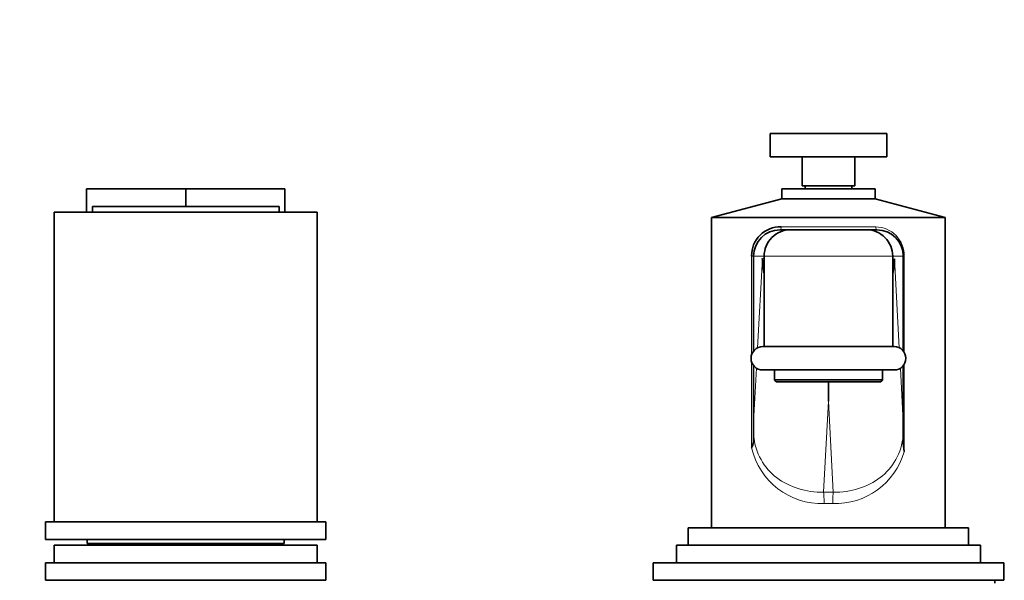
# Model space of a CAD drawing. Units: millimetres. Extents: x 0 to 1478, y 0 to 1758.
# Drawn here: x 596 to 765, y 1174 to 1270 of the extents above; entities that cross this region are included whole.
import ezdxf
from ezdxf import colors
from ezdxf.entities.mleader import LeaderData, LeaderLine
from ezdxf.math import Vec2, Vec3

# ---------------------------------------------------------------- set-up
doc = ezdxf.new("R2010")
doc.units = ezdxf.units.MM
doc.layers.add('DV1_Défaut', color=7, linetype='Continuous')
doc.layers.add('Défaut', color=7, linetype='Continuous')

# ---------------------------------------------------------------- blocks, each defined once
blk = doc.blocks.new('_DOT')
at = {"color": 0}
blk.add_line((0, 0), (-1, 0), dxfattribs=at)
at = {"color": 0, "const_width": 0.333}
blk.add_lwpolyline([(-0.1665, 0, 1), (0.1665, 0, 1)], format="xyb", close=True, dxfattribs=at)
blk = doc.blocks.new('SE')
at = {"layer": 'DV1_Défaut', "color": 7, "linetype": 'Continuous', "lineweight": 35}
for p, q in [((724.77, 1250.63), (744.77, 1250.63)), ((724.77, 1250.63), (724.77, 1246.63)), ((744.77, 1246.63), (744.77, 1250.63)), ((724.77, 1246.63), (744.77, 1246.63)), ((730.27, 1246.63), (730.27, 1241.63)), ((739.27, 1241.63), (739.27, 1246.63)), ((607.8, 1241.13), (607.8, 1237.13)), ((624.77, 1241.13), (607.8, 1241.13)), ((624.77, 1241.13), (624.77, 1238.13)), ((641.74, 1241.13), (624.77, 1241.13)), ((641.74, 1241.13), (641.74, 1237.13)), ((726.77, 1241.13), (742.77, 1241.13)), ((726.77, 1241.13), (726.77, 1239.44)), ((730.27, 1241.63), (739.27, 1241.63)), ((730.77, 1241.63), (730.77, 1241.13)), ((738.77, 1241.13), (738.77, 1241.63)), ((742.77, 1239.44), (742.77, 1241.13)), ((726.77, 1239.44), (714.77, 1236.23)), ((726.77, 1239.44), (742.77, 1239.44)), ((754.77, 1236.23), (742.77, 1239.44)), ((602.27, 1237.13), (647.27, 1237.13)), ((602.27, 1237.13), (602.27, 1184.13)), ((608.79, 1238.13), (624.77, 1238.13)), ((608.79, 1238.13), (608.79, 1237.13)), ((624.77, 1238.13), (640.75, 1238.13)), ((640.75, 1237.13), (640.75, 1238.13)), ((647.27, 1184.13), (647.27, 1237.13)), ((714.77, 1236.23), (754.77, 1236.23)), ((714.77, 1236.23), (714.77, 1183.13)), ((754.77, 1183.13), (754.77, 1236.23)), ((726.47, 1234.13), (728.27, 1234.13)), ((728.27, 1234.13), (741.27, 1234.13)), ((741.27, 1234.13), (743.07, 1234.13)), ((721.97, 1213.39), (721.97, 1229.63)), ((723.77, 1229.23), (723.77, 1229.63)), ((723.77, 1229.23), (723.77, 1214.13)), ((745.77, 1229.06), (745.77, 1229.63)), ((745.77, 1214.13), (745.77, 1229.06)), ((747.57, 1213.39), (747.57, 1229.63)), ((746.02, 1214.13), (723.52, 1214.13)), ((721.97, 1201.21), (721.97, 1210.86)), ((723.52, 1210.13), (746.02, 1210.13)), ((725.52, 1210.13), (725.52, 1208.43)), ((744.02, 1208.43), (744.02, 1210.13)), ((747.57, 1201.21), (747.57, 1210.86)), ((744.02, 1208.43), (725.52, 1208.43)), ((725.52, 1208.43), (725.82, 1208.13)), ((743.72, 1208.13), (744.02, 1208.43)), ((725.82, 1208.13), (743.72, 1208.13)), ((734.77, 1204.78), (734.77, 1208.13)), ((721.97, 1198.92), (721.97, 1201.21)), ((747.57, 1201.21), (747.57, 1198.92)), ((721.97, 1198.35), (721.97, 1198.92)), ((747.57, 1198.92), (747.57, 1197.6)), ((747.75, 1196.15), (747.57, 1197.6)), ((600.77, 1184.13), (648.77, 1184.13)), ((600.77, 1184.13), (600.77, 1181.13)), ((648.77, 1181.13), (648.77, 1184.13)), ((710.77, 1183.13), (758.77, 1183.13)), ((710.77, 1183.13), (710.77, 1180.13)), ((758.77, 1180.13), (758.77, 1183.13)), ((600.77, 1181.13), (648.77, 1181.13)), ((602.27, 1180.13), (647.27, 1180.13)), ((602.27, 1180.13), (602.27, 1177.13)), ((607.92, 1181.13), (607.92, 1180.43)), ((607.92, 1180.43), (641.62, 1180.43)), ((615.77, 1180.43), (615.77, 1180.13)), ((633.77, 1180.13), (633.77, 1180.43)), ((641.62, 1180.43), (641.62, 1181.13)), ((647.27, 1177.13), (647.27, 1180.13)), ((708.77, 1180.13), (760.77, 1180.13)), ((708.77, 1180.13), (708.77, 1177.13)), ((760.77, 1177.13), (760.77, 1180.13)), ((600.77, 1177.13), (648.77, 1177.13)), ((600.77, 1177.13), (600.77, 1174.13)), ((648.77, 1174.13), (648.77, 1177.13)), ((704.77, 1177.13), (764.77, 1177.13)), ((704.77, 1177.13), (704.77, 1174.13)), ((764.77, 1174.13), (764.77, 1177.13)), ((600.77, 1174.13), (648.77, 1174.13)), ((704.77, 1174.13), (764.77, 1174.13)), ((763.27, 1173.63), (763.27, 1174.13))]:
    blk.add_line(p, q, dxfattribs=at)
at = {"layer": 'DV1_Défaut', "color": 7, "linetype": 'Continuous', "lineweight": 18}
for p, q in [((726.67, 1234.63), (742.87, 1234.63)), ((721.63, 1212.77), (721.63, 1229.63)), ((721.97, 1229.63), (721.63, 1229.63)), ((723.77, 1229.63), (721.97, 1229.63)), ((722.65, 1213.92), (723.46, 1229.23)), ((723.46, 1229.23), (723.77, 1229.23)), ((745.77, 1229.63), (723.77, 1229.63)), ((747.57, 1229.63), (745.77, 1229.63)), ((745.77, 1229.06), (746.09, 1229.15)), ((746.09, 1229.15), (746.9, 1213.92)), ((747.75, 1229.63), (747.75, 1213.14)), ((721.63, 1196.8), (721.63, 1211.48)), ((721.97, 1201.21), (722.46, 1210.43)), ((747.08, 1210.43), (747.57, 1201.21)), ((747.75, 1211.11), (747.75, 1196.15)), ((734.77, 1204.78), (733.95, 1189.19)), ((735.6, 1189.19), (734.77, 1204.78))]:
    blk.add_line(p, q, dxfattribs=at)
at = {"layer": 'DV1_Défaut', "color": 7, "linetype": 'Continuous', "lineweight": 35}
for centre, radius, start, end in [((726.5, 1229.75), 4.88, 87.9966, 181.4867), ((726.47, 1229.63), 4.5, 90, 180), ((728.27, 1229.63), 4.5, 89.9992, 179.9999), ((741.27, 1229.63), 4.5, 0.0001, 90.0008), ((743.07, 1229.63), 4.5, 0, 90), ((734.06, 1229.18), 12.03, 347.5964, 359.8729), ((723.52, 1212.13), 2, 90, 270), ((746.02, 1212.13), 2, 270, 90), ((718.75, 1198.25), 3.22, 333.2477, 1.8373)]:
    blk.add_arc(centre, radius, start, end, dxfattribs=at)
at = {"layer": 'DV1_Défaut', "color": 7, "linetype": 'Continuous', "lineweight": 18}
for centre, radius, start, end in [((742.81, 1229.69), 4.94, 359.2421, 89.3432), ((733.61, 1199.55), 12.29, 192.9138, 271.9344), ((735.96, 1199.52), 12.26, 267.9649, 344.019), ((734.77, 1111.5), 77.7, 89.3908, 90.6092), ((734.77, 1123.06), 64.21, 89.3299, 90.6701)]:
    blk.add_arc(centre, radius, start, end, dxfattribs=at)
for centre, major_axis, ratio, start_param, end_param in [((726.47, 1234.63), (0, -0.5), 0.404878, 0, 1.570796), ((743.07, 1234.63), (0, -0.5), 0.404878, 4.712389, 6.283185), ((733.95, 1187.27), (0.02, -2), 0.037546, 1.570397, 2.865631), ((735.6, 1187.27), (-0.02, -2), 0.037546, 3.417554, 4.712788)]:
    blk.add_ellipse(centre, major_axis=major_axis, ratio=ratio, start_param=start_param, end_param=end_param, dxfattribs=at)
at = {"layer": 'DV1_Défaut', "color": 7, "linetype": 'Continuous', "lineweight": 35}
blk.add_ellipse((735.46, 1229.23), major_axis=(8.27, -8.72), ratio=0.997918, start_param=3.954511, end_param=4.181966, dxfattribs=at)
at = {"layer": 'DV1_Défaut', "color": 7, "linetype": 'Continuous', "lineweight": 18}
for points in [[(721.97, 1198.92), (722.12, 1197.42), (722.55, 1196), (723.91, 1193.57), (724.82, 1192.54), (726.99, 1190.88), (728.24, 1190.25), (730.97, 1189.39), (732.44, 1189.17), (733.95, 1189.19)], [(735.6, 1189.19), (737.11, 1189.17), (738.57, 1189.39), (741.31, 1190.25), (742.57, 1190.89), (744.72, 1192.54), (745.63, 1193.57), (746.99, 1195.99), (747.43, 1197.41), (747.57, 1198.92)]]:
    blk.add_open_spline(points, degree=3, knots=[0, 0, 0, 0, 0.25, 0.25, 0.5, 0.5, 0.75, 0.75, 1, 1, 1, 1], dxfattribs=at)

msp = doc.modelspace()

# ---------------------------------------------------------------- block references
at = {"layer": 'Défaut'}
msp.add_blockref('SE', (0, 0), dxfattribs=at)

# ---------------------------------------------------------------- leaders
at = {"layer": 'Défaut', "color": 7, "linetype": 'Continuous', "lineweight": 18}
ml = msp.add_multileader_mtext('Standard', dxfattribs=at)
ml.set_content('{\\pxsm0.9;\\fSolid Edge ISO|b1||i0||c0|p34;\\W1.;28/04/2020\\P}', color=256)
ml.set_leader_properties()
ml.set_arrow_properties(name='DOT')
ml.build(insert=Vec2(0, 0))
ml.multileader.update_dxf_attribs({"leader_type": 0, "dogleg_length": 0, "arrow_head_size": 12})
ctx = ml.context
ctx.base_point, ctx.char_height, ctx.arrow_head_size, ctx.landing_gap_size = Vec3(1390.41, 1750.71), 12, 12, 4.2
notes = []
notes.append((ctx, [(0, (0, 0, 0), (0, 0), (1, 0), 1, [])]))
ctx.mtext.insert = Vec3(1392.41, 1756.83)
for ctx, leaders in notes:
    for number, flags, end, landing, length, lines in leaders:
        leader = LeaderData()
        leader.index, (leader.has_last_leader_line, leader.has_dogleg_vector, leader.attachment_direction) = number, flags
        leader.last_leader_point, leader.dogleg_vector, leader.dogleg_length = Vec3(end), Vec3(landing), length
        for number, points, colour, breaks in lines:
            line = LeaderLine()
            line.index, line.vertices, line.color, line.breaks = number, Vec3.list(points), colors.encode_raw_color(colour), breaks
            leader.lines.append(line)
        ctx.leaders.append(leader)

doc.saveas('drawing.dxf')
